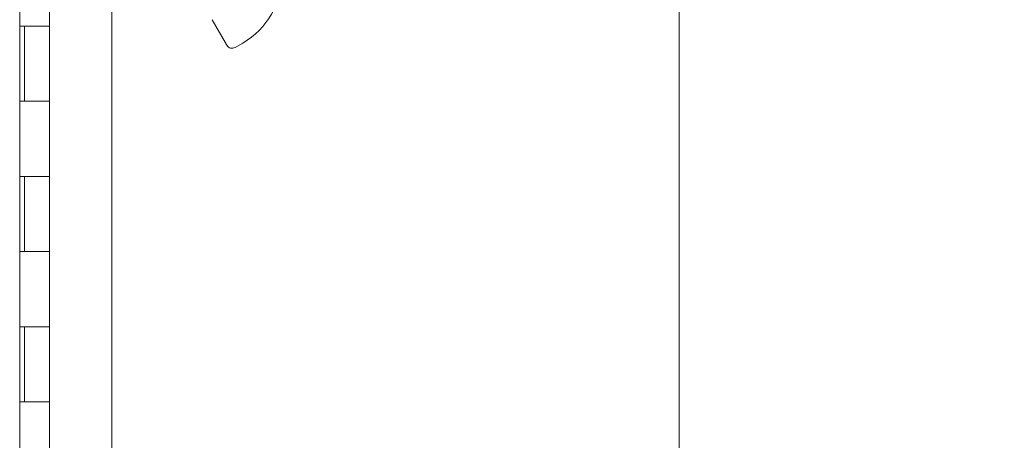
# Model space of a CAD drawing. Units: inches. Extents: x 20 to 406, y 8 to 253.
# Drawn here: x 43 to 56, y 141 to 146 of the extents above; entities that cross this region are included whole.
import ezdxf

# ---------------------------------------------------------------- set-up
doc = ezdxf.new("R2010")
doc.units = ezdxf.units.IN
doc.header["$LTSCALE"] = 25
doc.header["$MEASUREMENT"] = 0
doc.layers.get('0').update_dxf_attribs({"lineweight": 0})
doc.layers.add('Dimension (ANSI)', color=7, linetype='Continuous', lineweight=5)
doc.layers.add('Visible (ANSI)', color=7, linetype='Continuous', lineweight=5)
doc.styles.add('ROMANS', font='tahoma.ttf')
doc.dimstyles.new('Default (ANSI)', dxfattribs={"dimscale": 25, "dimtxt": 0.07, "dimasz": 0.07, "dimexe": 0.125, "dimexo": 0.0625, "dimgap": 0.031496, "dimtad": 0, "dimtih": 1, "dimtoh": 1, "dimrnd": 1e-08, "dimzin": 0, "dimdsep": 46, "dimtxsty": 'ROMANS', "dimblk": 'Filled-1', "dimcen": 0.09, "dimdle": 0.393701, "dimclrd": 256, "dimclre": 256, "dimclrt": 256, "dimadec": 0, "dimazin": 0, "dimtfac": 0.928571, "dimtofl": 0, "dimtmove": 0, "dimatfit": 3, "dimfxl": 1, "dimtolj": 1, "dimtzin": 0, "dimlwd": -1, "dimlwe": -1, "dimarcsym": 0})

# ---------------------------------------------------------------- blocks, each defined once
blk = doc.blocks.new('Filled-1')
at = {"color": 0}
for p, q in [((0, 0), (-1, 0.1786)), ((-1, 0.1786), (-1, -0.1786)), ((-1, 0), (0, 0)), ((-1, -0.1786), (0, 0))]:
    blk.add_line(p, q, dxfattribs=at)
at = {"color": 0, "flags": 128}
blk.add_lwpolyline([(-1, -0.1786), (0, 0), (-1, 0.1786), (-1, -0.1786)], dxfattribs=at)
at = {"color": 0}
blk.add_solid([(-1, -0.1786), (0, 0), (-1, 0.1786), (-1, -0.1786)], dxfattribs=at)
blk = doc.blocks.new('*D38')
at = {"layer": 'Defpoints', "color": 0, "transparency": 16777216}
for p in [(43.251, 191.053), (51.633, 191.053), (43.251, 113.053)]:
    blk.add_point(p, dxfattribs=at)
at = {"layer": 'Dimension (ANSI)', "transparency": 16777216}
for p, q in [((44.813, 191.053), (54.758, 191.053)), ((51.633, 189.303), (51.633, 164.606)), ((51.633, 114.803), (51.633, 155.31)), ((44.813, 113.053), (54.758, 113.053))]:
    blk.add_line(p, q, dxfattribs=at)
at = {"layer": 'Dimension (ANSI)', "transparency": 16777216, "xscale": 1.75000000745058, "yscale": 1.75000000745058, "zscale": 1.75000000745058}
for p, rotation in [((51.633, 191.053), 90), ((51.633, 113.053), 270)]:
    blk.add_blockref('Filled-1', p, dxfattribs=dict(at, rotation=rotation))
at = {"layer": 'Dimension (ANSI)', "transparency": 16777216, "insert": (51.633, 159.958), "char_height": 1.75, "attachment_point": 5, "style": 'ROMANS'}
blk.add_mtext('\\A1;\\fTahoma|b0|i0;\\H1.7500;78.00\\P\\fTahoma|b0|i0;\\H1.7500;HINGE\\P\\fTahoma|b0|i0;\\H1.7500;HEIGHT', dxfattribs=at)

msp = doc.modelspace()

# ---------------------------------------------------------------- linework, layer by layer
at = {"layer": 'Visible (ANSI)'}
for p, q in [((44.081, 192.0441), (44.081, 112.0621)), ((42.8556, 191.7406), (42.8556, 112.3656)), ((43.2507, 146.0531), (43.2507, 147.0531)), ((45.5945, 145.8316), (45.4173, 146.1385)), ((42.8585, 145.0531), (42.8585, 146.0531)), ((42.8585, 146.0531), (42.9271, 146.0531)), ((42.9207, 145.0531), (42.9207, 146.0531)), ((43.2507, 146.0531), (42.9271, 146.0531)), ((42.9271, 146.0531), (43.2507, 146.0531)), ((43.2507, 145.0531), (43.2507, 146.0531)), ((45.7217, 145.7687), (45.824, 145.8278)), ((45.824, 145.8278), (45.7217, 145.7687)), ((42.9271, 145.0531), (42.8585, 145.0531)), ((42.9271, 145.0531), (43.2507, 145.0531)), ((43.2507, 145.0531), (42.9271, 145.0531)), ((43.2507, 144.0531), (43.2507, 145.0531)), ((42.8585, 143.0531), (42.8585, 144.0531)), ((42.8585, 144.0531), (42.9271, 144.0531)), ((42.9207, 143.0531), (42.9207, 144.0531)), ((43.2507, 144.0531), (42.9271, 144.0531)), ((42.9271, 144.0531), (43.2507, 144.0531)), ((43.2507, 143.0531), (43.2507, 144.0531)), ((42.9271, 143.0531), (42.8585, 143.0531)), ((42.9271, 143.0531), (43.2507, 143.0531)), ((43.2507, 143.0531), (42.9271, 143.0531)), ((43.2507, 142.0531), (43.2507, 143.0531)), ((42.8585, 141.0531), (42.8585, 142.0531)), ((42.8585, 142.0531), (42.9271, 142.0531)), ((42.9207, 141.0531), (42.9207, 142.0531)), ((43.2507, 142.0531), (42.9271, 142.0531)), ((42.9271, 142.0531), (43.2507, 142.0531)), ((43.2507, 141.0531), (43.2507, 142.0531)), ((42.9271, 141.0531), (42.8585, 141.0531)), ((42.9271, 141.0531), (43.2507, 141.0531)), ((43.2507, 141.0531), (42.9271, 141.0531)), ((43.2507, 140.0531), (43.2507, 141.0531))]:
    msp.add_line(p, q, dxfattribs=at)
for centre, radius, start, end in [((45.2984, 146.7381), 1.0512, 300, 0), ((45.2984, 146.7381), 1.0512, 300, 0), ((45.6823, 145.8369), 0.0787, 210, 300), ((45.6823, 145.8369), 0.0787, 209.99741, 300.00164)]:
    msp.add_arc(centre, radius, start, end, dxfattribs=at)
msp.add_open_spline([(45.6136, 145.7984), (45.6131, 145.7993), (45.6123, 145.8007), (45.6101, 145.8046), (45.6087, 145.807), (45.6055, 145.8125), (45.6036, 145.8157), (45.5997, 145.8225), (45.5976, 145.8261), (45.5952, 145.8304), (45.5948, 145.831), (45.5945, 145.8316)], degree=3, knots=[0, 0, 0, 0, 0.03216606, 0.03216606, 0.06394741, 0.06394741, 0.09582327, 0.09582327, 0.12770427, 0.12770427, 0.1332424, 0.1332424, 0.1332424, 0.1332424], dxfattribs=at)
msp.add_open_spline([(45.6141, 145.7975), (45.6141, 145.7975), (45.614, 145.7978), (45.6136, 145.7984)], degree=3, dxfattribs=at)

# ---------------------------------------------------------------- dimensions: what is measured, and where the dimension line sits
at = {"layer": 'Dimension (ANSI)'}
dim = msp.add_linear_dim(base=(51.6328, 191.0531), p1=(43.2507, 113.0531), p2=(43.2507, 191.0531), angle=270, text='\\fTahoma|b0|i0;\\H1.7500;<>\\P\\fTahoma|b0|i0;\\H1.7500;HINGE\\P\\fTahoma|b0|i0;\\H1.7500;HEIGHT', dimstyle='Default (ANSI)', override={"dimgap": 0.031496, "dimdec": 2, "dimtol": 0, "dimlim": 0, "dimtp": 0, "dimtm": 0, "dimtdec": 2, "dimatfit": 1}, dxfattribs=at)
dim.commit()
dim.dimension.update_dxf_attribs({"geometry": '*D38', "text_midpoint": (51.6328, 159.9577), "dimtype": 160})

doc.saveas('drawing.dxf')
